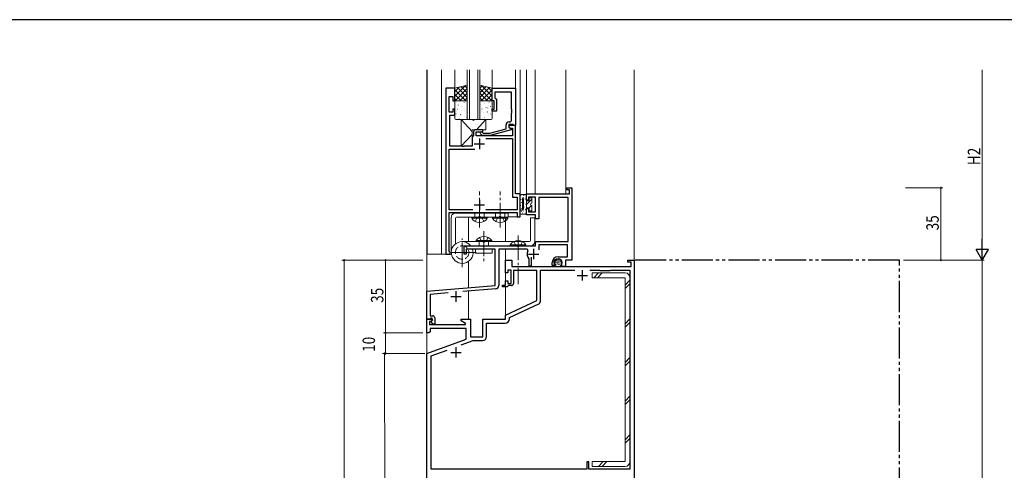
# Model space of a CAD drawing. Extents: x 0 to 1587, y 0 to 1128.
# Drawn here: x 781 to 1256, y 905 to 1123 of the extents above; entities that cross this region are included whole.
import ezdxf

# ---------------------------------------------------------------- set-up
doc = ezdxf.new("R2010")
doc.units = 0
doc.header["$MEASUREMENT"] = 0
for name, pattern in [('YCENTER_1', [13, 10, -1, 1, -1]), ('YDIVIDE_1', [15, 10, -1, 1, -1, 1, -1]), ('YHIDDEN_1', [4, 3, -1])]:
    doc.linetypes.add(name, pattern=pattern)
for name, color, linetype, lineweight in [('YKK_11', 7, 'CONTINUOUS', 30), ('YKK_12', 2, 'CONTINUOUS', 13), ('YKK_13', 4, 'CONTINUOUS', 13), ('YKK_D', 6, 'CONTINUOUS', 13)]:
    doc.layers.add(name, color=color, linetype=linetype, lineweight=lineweight)
doc.layers.add('YKK_ZWAK', color=7, linetype='CONTINUOUS')
doc.styles.get("Standard").update_dxf_attribs({"font": 'ROMANS.SHX', "bigfont": 'EXTFONT.SHX'})

# ---------------------------------------------------------------- blocks, each defined once
blk = doc.blocks.new('A201')
at = {"layer": 'YKK_ZWAK', "color": 254, "linetype": 'Continuous'}
blk.add_line((571.000014, 409.99951), (21.000001, 409.99951), dxfattribs=at)

msp = doc.modelspace()

# ---------------------------------------------------------------- linework, layer by layer
at = {"layer": 'YKK_11', "color": 0, "linetype": 'ByBlock', "lineweight": -2, "ltscale": 0.5}
for p, q in [((986.8, 1089.67), (986.8, 1009.67)), ((991.1, 1089.67), (986.8, 1089.67)), ((991.1, 1083.67), (991.1, 1089.67)), ((1009.1, 1083.67), (1009.1, 1089.67)), ((1009.1, 1089.67), (1020.4, 1089.67)), ((1020.4, 1089.67), (1020.4, 1071.67)), ((988.3, 1078.17), (988.3, 1085.67)), ((988.3, 1085.67), (990.1, 1085.67)), ((990.1, 1085.67), (990.1, 1083.67)), ((990.1, 1083.67), (991.1, 1083.67)), ((1010.1, 1083.67), (1009.1, 1083.67)), ((1010.1, 1079.67), (1010.1, 1083.67)), ((1018.47, 1087.74), (1010.4, 1087.74)), ((1010.4, 1087.74), (1010.4, 1085.17)), ((1010.4, 1085.17), (1010.6, 1084.97)), ((1010.6, 1084.97), (1011.1, 1084.47)), ((1011.1, 1084.47), (1011.1, 1078.67)), ((1018.47, 1079.63), (1018.47, 1087.74)), ((991.1, 1079.67), (990.1, 1079.67)), ((990.1, 1079.67), (990.1, 1078.17)), ((991.1, 1076.67), (991.1, 1079.67)), ((1009.1, 1078.67), (1009.1, 1079.67)), ((1009.1, 1079.67), (1010.1, 1079.67)), ((1011.1, 1078.67), (1009.1, 1078.67)), ((1018.59, 1079.45), (1018.47, 1079.63)), ((1018.47, 1078.71), (1018.59, 1078.9)), ((1018.47, 1078.63), (1018.47, 1078.71)), ((1018.59, 1078.9), (1018.59, 1079.45)), ((990.1, 1078.17), (988.3, 1078.17)), ((988.6, 1061.67), (988.6, 1076.67)), ((988.6, 1076.67), (991.1, 1076.67)), ((1018.59, 1078.45), (1018.47, 1078.63)), ((1018.47, 1077.71), (1018.59, 1077.9)), ((1018.47, 1074.47), (1018.47, 1077.71)), ((1018.59, 1077.9), (1018.59, 1078.45)), ((1004.6, 1069.67), (1001.1, 1069.67)), ((1004.6, 1068.67), (1004.6, 1069.67)), ((1008.04, 1068.07), (1015.8, 1070.15)), ((1018.3, 1069.58), (1008.2, 1066.87)), ((1015.8, 1070.15), (1015.8, 1071.97)), ((1019.2, 1072.17), (1017.1, 1072.17)), ((1017.1, 1072.17), (1017.1, 1070.87)), ((1020.4, 1071.67), (1017.1, 1071.67)), ((1017.1, 1071.67), (1017.1, 1070.87)), ((1017.1, 1070.87), (1017.97, 1070.37)), ((1017.1, 1070.87), (1018.3, 1070.18)), ((1017.3, 1073.47), (1017.47, 1073.47)), ((1017.97, 1070.37), (1018.9, 1070.37)), ((1018.3, 1070.18), (1018.3, 1069.58)), ((1018.9, 1070.37), (1018.9, 1066.67)), ((1019.4, 1071.97), (1019.2, 1072.17)), ((1019.7, 1071.67), (1019.4, 1071.97)), ((1020.4, 1071.67), (1019.7, 1071.67)), ((1020.4, 1038.67), (1020.4, 1071.67)), ((999.9, 1066.67), (999.4, 1066.17)), ((999.4, 1066.17), (999.4, 1061.67)), ((1000.1, 1066.87), (999.9, 1066.67)), ((1000.1, 1068.67), (1000.1, 1066.87)), ((1001.4, 1066.67), (1001.4, 1068.67)), ((1001.4, 1068.67), (1004.6, 1068.67)), ((1018.9, 1066.67), (1001.4, 1066.67)), ((1004.25, 1066.87), (1003.48, 1067.65)), ((1008.2, 1066.87), (1004.25, 1066.87)), ((1004.32, 1068.5), (1004.75, 1068.07)), ((1004.75, 1068.07), (1008.04, 1068.07)), ((1006.01, 1065.37), (1018.9, 1065.37)), ((1018.9, 1065.37), (1018.9, 1037.17)), ((988.3, 1030.97), (988.3, 1060.37)), ((988.3, 1060.37), (1000.8, 1060.37)), ((994.64, 1061.67), (988.6, 1061.67)), ((994.83, 1061.55), (994.64, 1061.67)), ((995.37, 1061.55), (994.83, 1061.55)), ((995.56, 1061.67), (995.37, 1061.55)), ((999.4, 1061.67), (995.56, 1061.67)), ((1045.1, 1040.67), (1045.1, 1041.67)), ((1045.1, 1041.67), (1047.5, 1041.67)), ((1046.4, 1040.67), (1045.1, 1040.67)), ((1046.4, 1038.67), (1046.4, 1040.67)), ((1047.5, 1041.67), (1047.5, 1006.67)), ((1018.9, 1037.17), (1021.1, 1037.17)), ((1022.6, 1038.67), (1020.4, 1038.67)), ((1021.1, 1037.17), (1021.1, 1030.97)), ((1022.6, 1027.67), (1022.6, 1038.67)), ((1025.6, 1035.67), (1025.6, 1038.67)), ((1025.6, 1038.67), (1046.4, 1038.67)), ((1030, 1037.17), (1026.6, 1037.17)), ((1026.6, 1037.17), (1026.6, 1035.67)), ((1030, 1030.07), (1030, 1037.17)), ((1045.7, 1037.04), (1031.63, 1037.04)), ((1031.63, 1037.04), (1031.63, 1026.67)), ((1045.7, 1015.67), (1045.7, 1037.04)), ((1026.6, 1035.67), (1025.6, 1035.67)), ((1025.6, 1028.67), (1025.6, 1031.67)), ((1025.6, 1031.67), (1026.6, 1031.67)), ((1026.6, 1031.67), (1026.6, 1030.07)), ((999.73, 1030.97), (988.3, 1030.97)), ((999.73, 1030.97), (988.3, 1030.97)), ((988.3, 1010.87), (988.3, 1029.67)), ((988.3, 1029.67), (1002.44, 1029.67)), ((1002.44, 1029.67), (1002.63, 1029.79)), ((1002.63, 1029.79), (1003.17, 1029.79)), ((1003.17, 1029.79), (1003.36, 1029.67)), ((1003.36, 1029.67), (1021.1, 1029.67)), ((1021.1, 1030.97), (1006.07, 1030.97)), ((1021.1, 1029.67), (1021.1, 1027.67)), ((1021.1, 1027.67), (1022.6, 1027.67)), ((1030, 1028.67), (1025.6, 1028.67)), ((1026.6, 1030.07), (1030, 1030.07)), ((1030, 1026.67), (1030, 1028.67)), ((1031.63, 1026.67), (1030, 1026.67)), ((995.6, 1009.67), (995.6, 1013.67)), ((995.6, 1013.67), (1004.64, 1013.67)), ((1004.64, 1013.67), (1004.83, 1013.55)), ((1004.83, 1013.55), (1005.37, 1013.55)), ((1005.37, 1013.55), (1005.56, 1013.67)), ((1005.56, 1013.67), (1030, 1013.67)), ((1030, 1013.67), (1030, 1015.67)), ((1030, 1015.67), (1045.7, 1015.67)), ((1045.5, 1014.04), (1031.63, 1014.04)), ((1031.63, 1014.04), (1031.63, 1011.73)), ((1045.5, 1008.37), (1045.5, 1014.04)), ((986.8, 1009.67), (988.8, 1009.67)), ((988.5, 1010.67), (988.3, 1010.87)), ((988.8, 1010.37), (988.5, 1010.67)), ((988.8, 1009.67), (988.8, 1010.37)), ((996.6, 1009.67), (995.6, 1009.67)), ((1010.6, 1012.04), (996.6, 1012.04)), ((996.6, 1012.04), (996.6, 1009.67)), ((1010.6, 994.56), (1010.6, 1012.04)), ((1025.74, 1012.04), (1012.23, 1012.04)), ((1012.23, 1012.04), (1012.23, 994.44)), ((1026.95, 1007.17), (1026.86, 1007.39)), ((1027.95, 1008.11), (1027.95, 1003.87)), ((1040.9, 1008.37), (1045.5, 1008.37)), ((1015.6, 1000.67), (1015.6, 1006.67)), ((1015.6, 1006.67), (1018.6, 1006.67)), ((1018.6, 1006.67), (1018.6, 1003.67)), ((1018.6, 1003.67), (1076.1, 1003.67)), ((1026.95, 1003.87), (1026.95, 1007.17)), ((1027.95, 1003.87), (1026.95, 1003.87)), ((1038.1, 1004.07), (1038.1, 1005.57)), ((1039.38, 1004.07), (1038.1, 1004.07)), ((1039.1, 1005.57), (1039.1, 1005.31)), ((1039.54, 1004.46), (1039.38, 1004.07)), ((1039.39, 1004.6), (1039.54, 1004.46)), ((1042.7, 1003.67), (1042.7, 1005.57)), ((1044.4, 1003.67), (1042.7, 1003.67)), ((1047.5, 1006.67), (1044.4, 1006.67)), ((1044.4, 1006.67), (1044.4, 1003.67)), ((1074.6, 1005.67), (1074.6, 1006.67)), ((1074.6, 1006.67), (1077.6, 1006.67)), ((1076.1, 1005.67), (1074.6, 1005.67)), ((1076.1, 1003.67), (1076.1, 1005.67)), ((1077.6, 1006.67), (1077.6, 806.67)), ((1016.6, 1000.67), (1015.6, 1000.67)), ((1018.2, 1001.87), (1016.6, 1001.87)), ((1016.6, 1001.87), (1016.6, 1000.67)), ((1018.2, 995.47), (1018.2, 1001.87)), ((1030.6, 1001.67), (1019.4, 1001.67)), ((1019.4, 1001.67), (1019.4, 995.47)), ((1030.6, 987.17), (1030.6, 1001.67)), ((1032.4, 986.98), (1032.4, 1001.87)), ((1032.4, 1001.87), (1048.98, 1001.87)), ((1056.22, 1001.87), (1060.9, 1001.87)), ((1056.22, 1001.87), (1060.9, 1001.87)), ((1060.9, 1001.87), (1061.1, 1001.67)), ((1061.1, 1001.67), (1066.1, 1001.67)), ((1066.1, 1001.67), (1066.3, 1001.87)), ((1066.3, 1001.87), (1075.6, 1001.87)), ((1075.6, 1001.87), (1075.6, 905.87)), ((977.6, 991.67), (1010.6, 994.56)), ((1014.1, 993.87), (1014.1, 994.67)), ((1014.1, 994.67), (1015.6, 994.67)), ((1016.3, 993.87), (1014.1, 993.87)), ((1015.6, 994.67), (1015.6, 996.67)), ((1015.6, 996.67), (1016.6, 996.67)), ((1016.6, 994.17), (1016.3, 993.87)), ((1016.6, 996.67), (1016.6, 995.47)), ((1016.6, 995.47), (1018.2, 995.47)), ((1016.9, 994.47), (1016.6, 994.17)), ((1018.4, 994.47), (1016.9, 994.47)), ((977.6, 978.17), (977.6, 991.67)), ((987.93, 990.94), (979.23, 990.18)), ((979.23, 990.18), (979.23, 986.13)), ((1010.86, 992.95), (994.91, 991.55)), ((979.23, 986.13), (979.11, 985.95)), ((979.11, 985.95), (979.11, 985.4)), ((979.11, 985.4), (979.23, 985.21)), ((979.23, 985.13), (979.11, 984.95)), ((979.11, 984.95), (979.11, 984.4)), ((979.11, 984.4), (979.23, 984.21)), ((979.23, 985.21), (979.23, 985.13)), ((979.23, 984.21), (979.23, 979.87)), ((1015.6, 980.17), (1030.6, 987.17)), ((1017.4, 979.03), (1031.53, 985.62)), ((979.23, 979.87), (980.4, 979.87)), ((981.4, 978.87), (981.4, 975.87)), ((1015.6, 978.17), (1015.6, 980.17)), ((1017.4, 978.37), (1017.4, 979.03)), ((978.93, 978.17), (977.6, 978.17)), ((977.6, 971.67), (977.6, 978.17)), ((977.6, 978.17), (980.08, 978.17)), ((979.62, 977.17), (978.8, 977.17)), ((978.8, 977.17), (978.8, 975.67)), ((978.8, 975.67), (996.14, 975.67)), ((979.23, 978.47), (978.93, 978.17)), ((979.43, 978.67), (979.23, 978.47)), ((980.2, 978.67), (979.43, 978.67)), ((980.24, 977.78), (979.62, 977.17)), ((979.63, 977.17), (980.2, 977.75)), ((980.38, 975.87), (979.63, 977.17)), ((980.08, 978.17), (980.24, 977.78)), ((980.2, 977.75), (980.2, 978.67)), ((981.4, 975.87), (980.38, 975.87)), ((994.1, 977.37), (994.1, 978.17)), ((994.1, 978.17), (998.6, 978.17)), ((996.27, 976.12), (994.1, 977.37)), ((996.14, 975.67), (996.27, 976.12)), ((998.6, 978.17), (998.6, 969.67)), ((1004.6, 969.67), (1004.6, 978.17)), ((1004.6, 978.17), (1015.6, 978.17)), ((1006.4, 969.87), (1006.4, 976.37)), ((1006.4, 976.37), (1015.4, 976.37)), ((978.6, 971.67), (977.6, 971.67)), ((979.1, 972.17), (978.6, 971.67)), ((996.6, 973.67), (979.1, 973.67)), ((979.1, 973.67), (979.1, 972.17)), ((996.6, 968.59), (996.6, 973.67)), ((998.6, 969.67), (1004.6, 969.67)), ((977.6, 961.67), (996.6, 968.59)), ((994.13, 965.77), (999.9, 967.87)), ((999.9, 967.87), (1004.4, 967.87)), ((977.6, 806.67), (977.6, 961.67)), ((979.6, 960.48), (987.34, 963.3)), ((979.6, 905.87), (979.6, 960.48)), ((1055.8, 909.37), (1054.8, 909.37)), ((1054.8, 909.37), (1054.8, 905.87)), ((1055.8, 905.87), (1055.8, 909.37)), ((1054.8, 905.87), (979.6, 905.87)), ((1075.6, 905.87), (1055.8, 905.87))]:
    msp.add_line(p, q, dxfattribs=at)
at = {"layer": 'YKK_11', "color": 2, "ltscale": 0.5}
for p, q in [((1002.9, 1065.37), (1002.9, 1060.37)), ((1000.4, 1062.87), (1005.4, 1062.87)), ((1000.4, 1033.37), (1005.4, 1033.37)), ((1002.9, 1035.87), (1002.9, 1030.87)), ((1029.1, 1012.17), (1029.1, 1007.17)), ((1026.6, 1009.67), (1031.6, 1009.67)), ((1050.1, 999.37), (1055.1, 999.37)), ((1052.6, 1001.87), (1052.6, 996.87)), ((989.1, 989.17), (994.1, 989.17)), ((991.6, 991.67), (991.6, 986.67)), ((991.6, 964.67), (991.6, 959.67)), ((989.1, 962.17), (994.1, 962.17))]:
    msp.add_line(p, q, dxfattribs=at)
at = {"layer": 'YKK_11', "linetype": 'YDIVIDE_1', "ltscale": 1.5}
for p, q in [((1205.6, 1006.67), (1077.6, 1006.67)), ((1205.6, 756.67), (1205.6, 1006.67))]:
    msp.add_line(p, q, dxfattribs=at)
at = {"layer": 'YKK_11', "color": 0, "linetype": 'ByBlock', "lineweight": -2, "ltscale": 0.5}
for centre, radius, start, end in [((1017.47, 1074.47), 1, 270, 360), ((1001.1, 1068.67), 1, 90, 180), ((1017.3, 1071.97), 1.5, 90, 180), ((1003.9, 1068.07), 0.6, 45, 225), ((1025.74, 1011.44), 0.6, 332.2386, 90), ((1029.1, 1009.67), 3.2, 152.2387, 225.573), ((1040.9, 1005.57), 2.8, 90, 180), ((1040.9, 1005.57), 1.8, 360, 180), ((1040.1, 1005.31), 1, 180, 225), ((1010.73, 994.44), 1.5, 275, 0), ((1018.4, 995.47), 1, 270, 360), ((1030.9, 986.98), 1.5, 295, 360), ((980.4, 978.87), 1, 0, 90), ((1015.4, 978.37), 2, 270, 360), ((1004.4, 969.87), 2, 270, 360)]:
    msp.add_arc(centre, radius, start, end, dxfattribs=at)
at = {"layer": 'YKK_12'}
for p, q in [((977.6, 1098.67), (977.6, 635.67)), ((1077.6, 1006.37), (1077.6, 1098.67))]:
    msp.add_line(p, q, dxfattribs=at)
at = {"layer": 'YKK_12', "ltscale": 1.2}
for p, q in [((977.7, 1009.67), (977.7, 1098.67)), ((984.6, 1009.67), (984.6, 1098.67)), ((991.1, 1089.67), (991.1, 1098.67)), ((997.1, 1074.67), (997.1, 1098.67)), ((998.1, 1098.67), (998.1, 1074.67)), ((1002.1, 1074.67), (1002.1, 1098.67)), ((1003.1, 1098.67), (1003.1, 1074.67)), ((1009.1, 1089.67), (1009.1, 1098.67)), ((1020.4, 1071.67), (1020.4, 1098.67)), ((1022.6, 1027.67), (1022.6, 1098.67)), ((1025.6, 1038.67), (1025.6, 1098.67)), ((1029.9, 1038.67), (1029.9, 1098.67)), ((1044.6, 1038.67), (1044.6, 1098.67)), ((1003.1, 1074.67), (997.1, 1074.67)), ((997.6, 1015.67), (997.6, 1027.42)), ((1015.6, 1015.67), (1015.6, 1027.42)), ((1022.6, 1027.67), (1016.85, 1027.67)), ((989.4, 1009.67), (977.7, 1009.67)), ((1015.6, 994.97), (1015.6, 1012.04)), ((997.6, 993.42), (997.6, 1006.12)), ((1015.6, 978.17), (1015.6, 993.87)), ((997.6, 978.17), (997.6, 991.79))]:
    msp.add_line(p, q, dxfattribs=at)
at = {"layer": 'YKK_13', "ltscale": 1.2}
for p, q in [((997.1, 1091.17), (991.1, 1089.67)), ((996.24, 1090.96), (991.1, 1085.82)), ((993.24, 1090.21), (991.1, 1088.06)), ((991.1, 1089.67), (991.1, 1083.67)), ((991.1, 1089.01), (996.43, 1083.67)), ((997.1, 1089.57), (991.2, 1083.67)), ((992.36, 1089.99), (997.1, 1085.25)), ((994.16, 1090.44), (997.1, 1087.5)), ((995.96, 1090.89), (997.1, 1089.74)), ((997.1, 1083.67), (997.1, 1091.17)), ((1003.1, 1091.17), (1009.1, 1089.67)), ((1003.1, 1083.67), (1003.1, 1091.17)), ((1004.24, 1090.89), (1003.1, 1089.74)), ((1006.04, 1090.44), (1003.1, 1087.5)), ((1007.84, 1089.99), (1003.1, 1085.25)), ((1003.1, 1089.57), (1009, 1083.67)), ((1009.1, 1089.01), (1003.77, 1083.67)), ((1003.96, 1090.96), (1009.1, 1085.82)), ((1006.96, 1090.21), (1009.1, 1088.06)), ((1009.1, 1089.67), (1009.1, 1083.67)), ((991.1, 1086.76), (994.19, 1083.67)), ((991.1, 1084.52), (991.94, 1083.67)), ((991.1, 1083.67), (997.1, 1083.67)), ((991.6, 1083.67), (996.6, 1083.67)), ((997.1, 1087.33), (993.44, 1083.67)), ((993.51, 1083.62), (993.55, 1083.64)), ((997.1, 1085.08), (995.69, 1083.67)), ((1003.1, 1087.33), (1006.76, 1083.67)), ((1003.1, 1085.08), (1004.51, 1083.67)), ((1009.1, 1083.67), (1003.1, 1083.67)), ((1003.6, 1083.67), (1008.6, 1083.67)), ((1009.1, 1086.76), (1006.01, 1083.67)), ((1009.1, 1084.52), (1008.26, 1083.67)), ((991.1, 1075.17), (991.1, 1083.17)), ((991.11, 1078.7), (991.11, 1078.7)), ((992.03, 1082.72), (992.04, 1082.73)), ((992.27, 1079.53), (992.32, 1079.56)), ((992.61, 1081.53), (992.66, 1081.62)), ((992.86, 1081.42), (992.91, 1081.45)), ((994.09, 1081), (994.09, 1081.01)), ((994.3, 1078.8), (994.34, 1078.82)), ((994.94, 1080.99), (994.99, 1081.02)), ((995.5, 1080.01), (995.54, 1080.09)), ((995.53, 1082.88), (995.58, 1082.91)), ((995.9, 1079.02), (995.91, 1079.02)), ((996.06, 1083.2), (996.07, 1083.21)), ((996.97, 1080.26), (997.01, 1080.28)), ((997.1, 1083.17), (997.1, 1075.17)), ((1003.1, 1075.17), (1003.1, 1083.17)), ((1003.11, 1082.04), (1003.12, 1082.03)), ((1003.43, 1081.88), (1003.48, 1081.86)), ((1004.08, 1079.69), (1004.12, 1079.67)), ((1005.06, 1079.87), (1005.06, 1079.86)), ((1005.44, 1083.01), (1005.44, 1083.01)), ((1005.51, 1082.32), (1005.55, 1082.29)), ((1006.1, 1080.43), (1006.14, 1080.4)), ((1006.94, 1080.18), (1006.98, 1080.09)), ((1007.11, 1081.59), (1007.11, 1081.59)), ((1007.53, 1083.05), (1007.58, 1083.03)), ((1008.18, 1080.86), (1008.22, 1080.84)), ((1008.77, 1078.97), (1008.81, 1078.95)), ((1009.08, 1079.39), (1009.09, 1079.38)), ((1009.1, 1083.17), (1009.1, 1075.17)), ((996.6, 1074.67), (991.6, 1074.67)), ((991.63, 1077.34), (991.67, 1077.37)), ((991.88, 1078.53), (991.88, 1078.54)), ((993.06, 1074.72), (993.11, 1074.74)), ((993.71, 1076.91), (993.75, 1076.93)), ((993.93, 1076.81), (993.94, 1076.82)), ((993.99, 1077.15), (994.04, 1077.24)), ((994.1, 1074.67), (994.1, 1061.67)), ((999.6, 1074.67), (994.1, 1074.67)), ((994.1, 1074.67), (999.4, 1068.81)), ((995.73, 1076.18), (995.78, 1076.2)), ((995.75, 1074.83), (995.76, 1074.84)), ((996.37, 1078.37), (996.42, 1078.39)), ((996.88, 1075.63), (996.93, 1075.72)), ((1006.1, 1074.67), (1000.6, 1074.67)), ((1006.1, 1074.67), (1001.48, 1069.67)), ((1003.23, 1075.18), (1003.28, 1075.16)), ((1003.27, 1077.85), (1003.28, 1077.84)), ((1008.6, 1074.67), (1003.6, 1074.67)), ((1004.06, 1078.63), (1004.06, 1078.63)), ((1004.67, 1077.8), (1004.71, 1077.78)), ((1005.21, 1075.68), (1005.22, 1075.68)), ((1005.31, 1075.61), (1005.35, 1075.59)), ((1005.55, 1075.8), (1005.6, 1075.72)), ((1006.1, 1074.67), (1006.1, 1069.67)), ((1006.74, 1078.24), (1006.79, 1078.21)), ((1007.26, 1077.41), (1007.27, 1077.4)), ((1007.34, 1076.35), (1007.38, 1076.32)), ((1008.44, 1077.33), (1008.49, 1077.24)), ((999.4, 1069.67), (1006.1, 1069.67)), ((999.4, 1069.67), (999.4, 1061.67)), ((999.4, 1067.41), (994.1, 1061.67)), ((994.1, 1061.67), (999.4, 1061.67)), ((1022.6, 1031.47), (1022.6, 1037.97)), ((1022.85, 1037.96), (1022.85, 1037.76)), ((1023.07, 1036.06), (1022.86, 1036.06)), ((1023.1, 1038.47), (1025.6, 1038.47)), ((1023.8, 1036.47), (1023.8, 1031.47)), ((1023.8, 1036.47), (1024.2, 1036.47)), ((1024.04, 1037.06), (1024.04, 1036.86)), ((1024.2, 1031.37), (1024.2, 1036.47)), ((1024.43, 1038.03), (1024.43, 1037.83)), ((1025.04, 1036.31), (1025.04, 1036.11)), ((1025.6, 1028.87), (1025.6, 1038.47)), ((1025.6, 1033.53), (1028.2, 1036.13)), ((1027, 1036.87), (1027, 1035.37)), ((1028.2, 1036.87), (1027, 1036.87)), ((1028.2, 1036.87), (1028.2, 1034.27)), ((1022.87, 1033.06), (1022.67, 1033.06)), ((1023.3, 1031.63), (1023.1, 1031.63)), ((1023.46, 1034.61), (1023.26, 1034.61)), ((1024.43, 1034.4), (1024.43, 1034.2)), ((1024.53, 1032.49), (1024.53, 1032.29)), ((1025.25, 1031.37), (1025.25, 1031.17)), ((1025.29, 1033.56), (1025.29, 1033.36)), ((1027, 1035.37), (1025.6, 1035.37)), ((1027, 1031.97), (1025.6, 1031.97)), ((1026.87, 1031.97), (1028, 1033.1)), ((1027, 1031.97), (1027, 1030.47)), ((1028.2, 1033.07), (1028.2, 1030.47)), ((989.35, 1010.42), (989.35, 1027.42)), ((1016.85, 1029.42), (991.35, 1029.42)), ((991.35, 1014.55), (991.35, 1026.92)), ((991.85, 1027.42), (1016.85, 1027.42)), ((1016.85, 1027.42), (1016.85, 1029.42)), ((1022.6, 1029.37), (1022.6, 1030.37)), ((1023.1, 1030.87), (1023.7, 1030.87)), ((1023.1, 1028.87), (1025.6, 1028.87)), ((1023.21, 1030.38), (1023.21, 1030.18)), ((1023.69, 1029.63), (1023.69, 1029.43)), ((1024.14, 1030.49), (1024.14, 1030.29)), ((1025.12, 1029.24), (1025.12, 1029.04)), ((1028.2, 1030.47), (1027, 1030.47)), ((1027.6, 1016.17), (1027.6, 1027.17)), ((1027.6, 1027.17), (1029.6, 1027.17)), ((1029.6, 1015.67), (1029.6, 1027.17)), ((994.6, 1015.67), (1027.1, 1015.67)), ((1009.1, 1012.04), (1001.1, 1012.04)), ((1001.1, 1012.04), (1001.1, 1010.04)), ((1001.1, 1010.04), (1009.1, 1010.04)), ((1009.1, 1010.04), (1009.1, 1012.04)), ((1039.73, 1006.26), (1039.73, 1006.06)), ((1039.73, 1005.5), (1039.73, 1005.3)), ((1039.73, 1004.68), (1039.73, 1004.48)), ((1039.8, 1006.36), (1039.8, 1006.16)), ((1039.8, 1005.6), (1039.8, 1005.4)), ((1039.8, 1004.79), (1039.8, 1004.59)), ((1039.98, 1006.81), (1039.98, 1006.61)), ((1040.33, 1006.5), (1040.33, 1006.3)), ((1040.33, 1005.74), (1040.33, 1005.54)), ((1040.33, 1004.92), (1040.33, 1004.72)), ((1040.44, 1007.13), (1040.44, 1006.93)), ((1040.6, 1006.51), (1040.6, 1006.31)), ((1040.6, 1005.76), (1040.6, 1005.56)), ((1040.6, 1004.94), (1040.6, 1004.74)), ((1040.85, 1006.61), (1040.85, 1006.41)), ((1040.85, 1005.86), (1040.85, 1005.66)), ((1040.85, 1005.04), (1040.85, 1004.84)), ((1041.06, 1007.02), (1041.06, 1006.82)), ((1041.22, 1006.27), (1041.22, 1006.07)), ((1041.22, 1005.51), (1041.22, 1005.31)), ((1041.22, 1004.69), (1041.22, 1004.49)), ((1041.31, 1006.37), (1041.31, 1006.17)), ((1041.31, 1005.62), (1041.31, 1005.42)), ((1041.31, 1004.8), (1041.31, 1004.6)), ((1041.8, 1006.83), (1041.8, 1006.63)), ((1041.89, 1006.22), (1041.89, 1006.02)), ((1041.89, 1005.47), (1041.89, 1005.27)), ((1041.89, 1004.65), (1041.89, 1004.45)), ((1041.94, 1006.1), (1041.94, 1005.9)), ((1041.94, 1005.34), (1041.94, 1005.14)), ((1041.94, 1004.52), (1041.94, 1004.32)), ((1042.63, 1006.07), (1042.63, 1005.87))]:
    msp.add_line(p, q, dxfattribs=at)
at = {"layer": 'YKK_13', "linetype": 'YCENTER_1', "ltscale": 1.2}
for p, q in [((1002.95, 1022.42), (1002.95, 1039.92)), ((1012.95, 1022.42), (1012.95, 1039.92)), ((1002.95, 1025.37), (1002.95, 1031.62)), ((1012.95, 1025.51), (1012.95, 1031.75)), ((994.6, 1003.31), (994.6, 1017.17)), ((1005.1, 1020.67), (1005.1, 1005.17)), ((1005.1, 1010.57), (1005.1, 1017.24)), ((1021.6, 1018.67), (1021.6, 995.17)), ((1001.42, 1010.42), (988.12, 1010.42))]:
    msp.add_line(p, q, dxfattribs=at)
at = {"layer": 'YKK_13', "linetype": 'Continuous', "ltscale": 1.2}
for p, q in [((999.2, 1026.91), (999.2, 1027.42)), ((999.2, 1027.42), (1006.7, 1027.42)), ((999.2, 1026.91), (1006.7, 1026.91)), ((1006.7, 1026.91), (1006.7, 1027.42)), ((1009.2, 1026.91), (1009.2, 1027.42)), ((1009.2, 1027.42), (1016.7, 1027.42)), ((1009.2, 1026.91), (1016.7, 1026.91)), ((1016.7, 1026.91), (1016.7, 1027.42)), ((1008.85, 1016.18), (1001.35, 1016.18)), ((1001.35, 1016.18), (1001.35, 1015.67)), ((1008.85, 1015.67), (1001.35, 1015.67)), ((1008.85, 1016.18), (1008.85, 1015.67)), ((1025.35, 1014.18), (1017.85, 1014.18)), ((1017.85, 1014.18), (1017.85, 1013.67)), ((1025.35, 1013.67), (1017.85, 1013.67)), ((1025.35, 1014.18), (1025.35, 1013.67))]:
    msp.add_line(p, q, dxfattribs=at)
at = {"layer": 'YKK_13', "linetype": 'YHIDDEN_1', "ltscale": 1.2}
for p, q in [((1000.7, 1029.42), (1000.7, 1027.42)), ((1000.9, 1025.41), (1001.8, 1027.27)), ((1001.8, 1027.27), (1002.95, 1027.88)), ((1004.09, 1027.27), (1002.95, 1027.88)), ((1005, 1025.41), (1004.09, 1027.27)), ((1005.2, 1029.42), (1005.2, 1027.42)), ((1010.7, 1029.42), (1010.7, 1027.42)), ((1010.9, 1025.41), (1011.8, 1027.27)), ((1011.8, 1027.27), (1012.95, 1027.88)), ((1014.09, 1027.27), (1012.95, 1027.88)), ((1015, 1025.41), (1014.09, 1027.27)), ((1015.2, 1029.42), (1015.2, 1027.42)), ((1003.05, 1017.68), (1003.95, 1015.83)), ((1007.15, 1017.68), (1006.24, 1015.83)), ((1002.85, 1015.67), (1002.85, 1013.67)), ((1003.95, 1015.83), (1005.1, 1015.22)), ((1006.24, 1015.83), (1005.1, 1015.22)), ((1007.35, 1015.67), (1007.35, 1013.67)), ((1019.55, 1015.68), (1020.46, 1013.83)), ((1020.46, 1013.83), (1021.6, 1013.22)), ((1022.75, 1013.83), (1021.6, 1013.22)), ((1023.65, 1015.68), (1022.75, 1013.83))]:
    msp.add_line(p, q, dxfattribs=at)
at = {"layer": 'YKK_13'}
for p, q in [((1073.3, 1000.54), (1057.3, 1000.54)), ((1057.3, 1000.54), (1057.3, 998.24)), ((1057.3, 998.24), (1073.3, 998.24)), ((1058.15, 998.24), (1060.45, 1000.54)), ((1059.85, 998.24), (1062.15, 1000.54)), ((1073.3, 998.24), (1073.3, 909.47)), ((1075.6, 909.47), (1075.6, 998.24)), ((1073.3, 994.72), (1075.6, 997.02)), ((1073.3, 993.03), (1075.6, 995.33)), ((1073.3, 976.06), (1075.6, 978.36)), ((1073.3, 974.36), (1075.6, 976.66)), ((1073.3, 957.39), (1075.6, 959.69)), ((1073.3, 955.69), (1075.6, 957.99)), ((1073.3, 938.72), (1075.6, 941.02)), ((1073.3, 937.02), (1075.6, 939.32)), ((1073.3, 920.05), (1075.6, 922.35)), ((1073.3, 918.35), (1075.6, 920.65)), ((1073.3, 909.47), (1057.3, 909.47)), ((1057.3, 909.47), (1057.3, 907.17)), ((1060.42, 907.17), (1062.72, 909.47)), ((1062.12, 907.17), (1064.42, 909.47)), ((1057.3, 907.17), (1073.3, 907.17))]:
    msp.add_line(p, q, dxfattribs=at)
at = {"layer": 'YKK_13', "linetype": 'YHIDDEN_1', "ltscale": 1.2}
msp.add_circle((994.6, 1010.42), 3.25, dxfattribs=at)
at = {"layer": 'YKK_13', "ltscale": 1.2}
msp.add_circle((1040.9, 1005.57), 2, dxfattribs=at)
for centre, radius, start, end in [((991.6, 1083.17), 0.5, 90, 180), ((996.6, 1083.17), 0.5, 0, 90), ((1003.6, 1083.17), 0.5, 90, 180), ((1008.6, 1083.17), 0.5, 0, 90), ((991.6, 1075.17), 0.5, 180, 270), ((996.6, 1075.17), 0.5, 270, 0), ((1000.1, 1074.67), 0.5, 180, 0), ((1003.6, 1075.17), 0.5, 180, 270), ((1008.6, 1075.17), 0.5, 270, 0), ((1023.1, 1037.97), 0.5, 90, 180), ((1023.2, 1031.47), 0.6, 180.0015, 0), ((1023.7, 1031.37), 0.5, 270, 0), ((1028.2, 1033.67), 0.6, 90, 270), ((991.35, 1027.42), 2, 89.9996, 180), ((991.85, 1026.92), 0.5, 90, 180), ((1023.1, 1030.37), 0.5, 90, 180), ((1023.1, 1029.37), 0.5, 180, 270), ((994.6, 1010.42), 5.25, 38.2467, 17.7441), ((1027.1, 1016.17), 0.5, 270, 0), ((1027.6, 1015.67), 2, 270, 0)]:
    msp.add_arc(centre, radius, start, end, dxfattribs=at)
at = {"layer": 'YKK_13', "linetype": 'Continuous', "ltscale": 1.2}
for centre, start, end in [((1002.95, 1029.45), 214.0667, 325.9333), ((1012.95, 1029.45), 214.0667, 325.9333), ((1005.1, 1013.64), 34.0666, 145.9332), ((1021.6, 1011.64), 34.0667, 145.9333)]:
    msp.add_arc(centre, 4.53, start, end, dxfattribs=at)
at = {"layer": 'YKK_13'}
for centre, start, end in [((1073.3, 998.24), 0, 90), ((1073.3, 909.47), 270, 360)]:
    msp.add_arc(centre, 2.3, start, end, dxfattribs=at)
at = {"layer": 'YKK_D'}
for p, q in [((1245.6, 1012.67), (1245.6, 1098.67)), ((1208.6, 1041.67), (1226.6, 1041.67)), ((1225.6, 1006.67), (1225.6, 1041.67)), ((975.6, 1006.67), (936.6, 1006.67)), ((937.6, 1006.67), (937.6, 756.67)), ((975.6, 1006.67), (956.6, 1006.67)), ((957.6, 1006.67), (957.6, 971.67)), ((1207.6, 1006.67), (1246.6, 1006.67)), ((1207.6, 1006.67), (1246.6, 1006.67)), ((1208.6, 1006.67), (1226.6, 1006.67)), ((1245.6, 756.67), (1245.6, 1006.67)), ((975.6, 971.67), (956.6, 971.67)), ((975.6, 971.67), (956.6, 971.67)), ((957.6, 971.67), (957.6, 961.67)), ((976.6, 961.67), (956.17, 961.63)), ((975.6, 961.67), (956.6, 961.67)), ((957.17, 961.63), (957.47, 806.63))]:
    msp.add_line(p, q, dxfattribs=at)
at = {"layer": 'YKK_D', "lineweight": -2}
for p, q in [((1245.6, 1006.67), (1245.6, 1017.06)), ((1245.6, 1006.67), (1242.6, 1011.87)), ((1248.6, 1011.87), (1242.6, 1011.87)), ((1245.6, 1006.67), (1248.6, 1011.87))]:
    msp.add_line(p, q, dxfattribs=at)
at = {"layer": 'YKK_D', "linetype": 'ByBlock', "const_width": 0.85}
for points in [[(1225.6, 1041.57, 1), (1225.6, 1041.78, 1)], [(937.6, 1006.57, 1), (937.6, 1006.78, 1)], [(957.6, 1006.57, 1), (957.6, 1006.78, 1)], [(1225.6, 1006.78, 1), (1225.6, 1006.57, 1)], [(957.6, 971.78, 1), (957.6, 971.57, 1)], [(957.6, 971.57, 1), (957.6, 971.78, 1)], [(957.17, 961.53, 1), (957.17, 961.74, 1)], [(957.6, 961.78, 1), (957.6, 961.57, 1)]]:
    msp.add_lwpolyline(points, format="xyb", close=True, dxfattribs=at)

# ---------------------------------------------------------------- block references
at = {"layer": 'YKK_ZWAK', "xscale": 2.8, "yscale": 2.8, "zscale": 2.8}
msp.add_blockref('A201', (-53.2, -25.2), dxfattribs=at)

# ---------------------------------------------------------------- texts
at = {"layer": 'YKK_D', "width": 0.8}
for s, p in [('H2', (1244.6, 1052.58)), ('35', (1224.6, 1021.1)), ('35', (956.6, 986.1)), ('10', (952.54, 962.46))]:
    msp.add_text(s, height=6, rotation=90, dxfattribs=at).set_placement(p)

doc.saveas('drawing.dxf')
